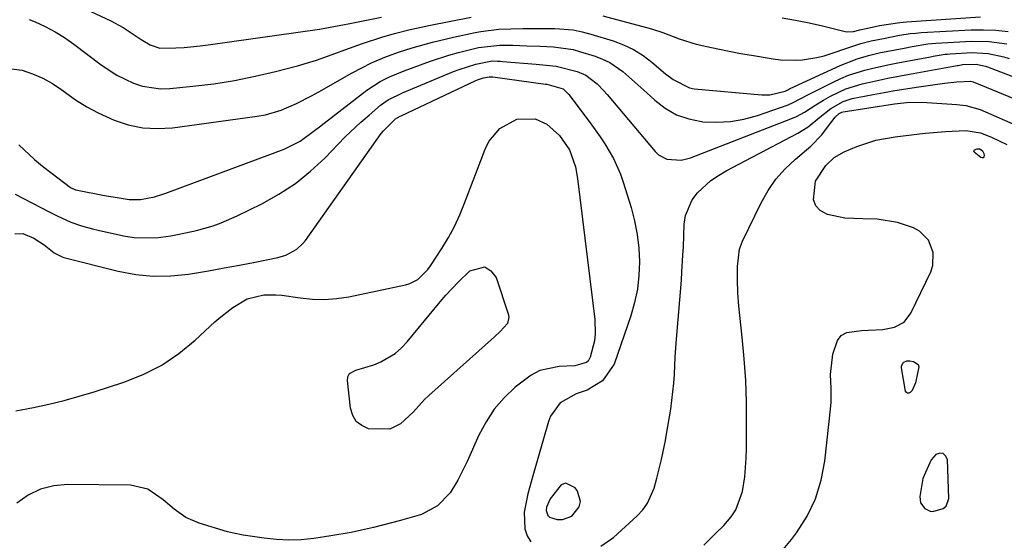
# Model space of a CAD drawing. Units: inches. Extents: x 1852216 to 1857466, y 463507 to 468787.
# Drawn here: x 1853217 to 1853441, y 466458 to 466577 of the extents above; entities that cross this region are included whole.
import ezdxf

# ---------------------------------------------------------------- set-up
doc = ezdxf.new("R2010")
doc.units = ezdxf.units.IN
doc.header["$MEASUREMENT"] = 0
for name, color, linetype in [('1', 7, 'Continuous'), ('7', 7, 'Continuous'), ('8', 7, 'Continuous')]:
    doc.layers.add(name, color=color, linetype=linetype)

msp = doc.modelspace()

# ---------------------------------------------------------------- linework, layer by layer
at = {"layer": '1', "color": 18}
for points in [[(1853427.21, 466478.05, 1766), (1853426.45, 466478.08, 1766), (1853425.55, 466477.78, 1766), (1853424.46, 466476.59, 1766), (1853422.53, 466472.3, 1766), (1853421.87, 466468.23, 1766), (1853422.01, 466466.79, 1766), (1853422.99, 466465.5, 1766), (1853424.2, 466464.91, 1766), (1853424.85, 466464.84, 1766), (1853427.22, 466465.47, 1766), (1853427.9, 466466.04, 1766), (1853428.47, 466467.8, 1766), (1853428.16, 466476.66, 1766), (1853427.75, 466477.52, 1766), (1853427.21, 466478.05, 1766)], [(1853337.05, 466463.91, 1760), (1853337.48, 466463.55, 1760), (1853339.21, 466463.02, 1760), (1853340.43, 466462.97, 1760), (1853342.56, 466463.72, 1760), (1853344.24, 466465.9, 1760), (1853344.52, 466467.06, 1760), (1853343.83, 466469.45, 1760), (1853343.33, 466470.18, 1760), (1853341.19, 466471.28, 1760), (1853340.14, 466470.92, 1760), (1853337.57, 466467.73, 1760), (1853336.8, 466465.76, 1760), (1853336.7, 466465.05, 1760), (1853337.05, 466463.91, 1760)]]:
    msp.add_polyline3d(points, dxfattribs=at)
at = {"layer": '7', "color": 18}
for points in [[(1853218.23, 466585.66, 1752), (1853237.42, 466576.62, 1752), (1853240.3, 466575.1, 1752), (1853244.39, 466572.33, 1752), (1853246.42, 466571.13, 1752), (1853248.64, 466570.38, 1752), (1853252.29, 466570.43, 1752), (1853254.14, 466570.56, 1752), (1853257.81, 466570.93, 1752), (1853259.64, 466571.16, 1752), (1853285.06, 466574.7, 1752), (1853285.88, 466574.83, 1752), (1853290.76, 466575.78, 1752), (1853291.58, 466575.94, 1752), (1853299.16, 466577.46, 1752)], [(1853218.82, 466576.91, 1754), (1853220.19, 466576.34, 1754), (1853222.51, 466575.29, 1754), (1853224.76, 466574.11, 1754), (1853226.91, 466572.77, 1754), (1853229, 466571.31, 1754), (1853235.23, 466566.59, 1754), (1853238.79, 466564.24, 1754), (1853242.63, 466562.37, 1754), (1853244.64, 466561.72, 1754), (1853248.77, 466561.12, 1754), (1853250.88, 466561.17, 1754), (1853256.17, 466561.7, 1754), (1853260.93, 466562.28, 1754), (1853265.67, 466563.02, 1754), (1853270.37, 466563.97, 1754), (1853275.03, 466565.07, 1754), (1853280.02, 466566.38, 1754), (1853284.34, 466567.64, 1754), (1853288.78, 466569.22, 1754), (1853290.79, 466569.98, 1754), (1853294.82, 466571.42, 1754), (1853299.45, 466572.96, 1754), (1853302.41, 466573.81, 1754), (1853305.41, 466574.55, 1754), (1853309.93, 466575.51, 1754), (1853319.63, 466577.4, 1754)], [(1853349.6, 466577.73, 1754), (1853360.71, 466574.76, 1754), (1853363.28, 466573.97, 1754), (1853367.04, 466572.49, 1754), (1853370.89, 466571.31, 1754), (1853373.33, 466570.75, 1754), (1853375.86, 466570.19, 1754), (1853378.41, 466569.67, 1754), (1853380.96, 466569.19, 1754), (1853383.52, 466568.75, 1754), (1853388.43, 466567.96, 1754), (1853390.1, 466567.75, 1754), (1853393.44, 466567.63, 1754), (1853395.11, 466567.72, 1754), (1853398.42, 466568.22, 1754), (1853400.04, 466568.63, 1754), (1853401.65, 466569.13, 1754), (1853405.43, 466570.45, 1754), (1853408.45, 466571.42, 1754), (1853410.76, 466572.01, 1754), (1853413.61, 466572.59, 1754), (1853417.26, 466573.3, 1754), (1853419.73, 466573.69, 1754), (1853420.97, 466573.81, 1754), (1853422.21, 466573.91, 1754), (1853433.57, 466574.53, 1754), (1853436.39, 466574.57, 1754), (1853439.21, 466574.48, 1754), (1853442, 466574.18, 1754)], [(1853390.47, 466577.32, 1752), (1853393.56, 466576.78, 1752), (1853396.64, 466576.14, 1752), (1853399.7, 466575.43, 1752), (1853404.89, 466574.14, 1752), (1853405.35, 466574.07, 1752), (1853406.72, 466574.15, 1752), (1853408.23, 466574.56, 1752), (1853409.66, 466574.89, 1752), (1853412.71, 466575.52, 1752), (1853417.32, 466576.22, 1752), (1853418.87, 466576.36, 1752), (1853435.7, 466577.51, 1752)], [(1853212.3, 466565.94, 1756), (1853217.22, 466565.34, 1756), (1853219.63, 466564.53, 1756), (1853221.95, 466563.55, 1756), (1853224.14, 466562.31, 1756), (1853226.25, 466560.9, 1756), (1853229.42, 466558.63, 1756), (1853231.95, 466557.04, 1756), (1853234.6, 466555.64, 1756), (1853238.19, 466554, 1756), (1853241.43, 466552.93, 1756), (1853244.73, 466552.22, 1756), (1853248.1, 466552.04, 1756), (1853251.51, 466552.23, 1756), (1853270.81, 466554.85, 1756), (1853272.68, 466555.19, 1756), (1853276.32, 466556.24, 1756), (1853279.81, 466557.76, 1756), (1853283.21, 466559.5, 1756), (1853284.88, 466560.42, 1756), (1853292.44, 466564.73, 1756), (1853296.88, 466567.01, 1756), (1853299.94, 466568.32, 1756), (1853303.06, 466569.46, 1756), (1853306.12, 466570.42, 1756), (1853310.81, 466571.75, 1756), (1853315.55, 466572.88, 1756), (1853320.48, 466573.95, 1756), (1853321.82, 466574.2, 1756), (1853325.9, 466574.68, 1756), (1853328.64, 466574.8, 1756), (1853331.39, 466574.87, 1756), (1853335.96, 466574.89, 1756), (1853338.7, 466574.87, 1756), (1853342.85, 466574.52, 1756), (1853344.89, 466574.11, 1756), (1853346.91, 466573.59, 1756), (1853351.98, 466572.03, 1756), (1853354.36, 466571.13, 1756), (1853356.64, 466570.05, 1756), (1853358.77, 466568.7, 1756), (1853360.8, 466567.16, 1756), (1853363.9, 466564.53, 1756), (1853365.61, 466563.2, 1756), (1853369.37, 466561.32, 1756), (1853370.42, 466561.14, 1756), (1853385.83, 466559.73, 1756), (1853387.69, 466559.74, 1756), (1853391.15, 466560.61, 1756), (1853391.82, 466560.91, 1756), (1853392.15, 466561.07, 1756), (1853392.31, 466561.15, 1756), (1853403.73, 466566.44, 1756), (1853407.56, 466567.94, 1756), (1853410.2, 466568.71, 1756), (1853412.88, 466569.35, 1756), (1853414.23, 466569.62, 1756), (1853418.32, 466570.4, 1756), (1853420.11, 466570.74, 1756), (1853423.69, 466571.34, 1756), (1853424.59, 466571.43, 1756), (1853425.5, 466571.49, 1756), (1853433.66, 466571.94, 1756), (1853437.7, 466571.9, 1756), (1853441.71, 466571.36, 1756)], [(1853216.47, 466548.33, 1758), (1853220.03, 466545.04, 1758), (1853221.9, 466543.5, 1758), (1853223.81, 466542.01, 1758), (1853228.28, 466538.65, 1758), (1853229.41, 466538.11, 1758), (1853229.82, 466538.01, 1758), (1853236, 466536.84, 1758), (1853238.44, 466536.4, 1758), (1853241.63, 466535.93, 1758), (1853244.21, 466535.87, 1758), (1853247.43, 466536.49, 1758), (1853249.34, 466537.1, 1758), (1853249.97, 466537.33, 1758), (1853250.6, 466537.56, 1758), (1853276.94, 466547.36, 1758), (1853280.58, 466549.2, 1758), (1853283.9, 466551.64, 1758), (1853284.99, 466552.47, 1758), (1853286.08, 466553.31, 1758), (1853295.82, 466560.82, 1758), (1853298.82, 466562.78, 1758), (1853300.96, 466563.84, 1758), (1853304.29, 466565.2, 1758), (1853310.3, 466567.38, 1758), (1853314.54, 466568.78, 1758), (1853316.69, 466569.38, 1758), (1853321.3, 466570.52, 1758), (1853326.13, 466571.07, 1758), (1853329.06, 466571.05, 1758), (1853332.32, 466570.93, 1758), (1853335.34, 466570.81, 1758), (1853338.36, 466570.68, 1758), (1853342.82, 466570.04, 1758), (1853344.27, 466569.65, 1758), (1853347.87, 466568.54, 1758), (1853349.57, 466567.9, 1758), (1853351.19, 466567.13, 1758), (1853354.16, 466565.07, 1758), (1853355.54, 466563.86, 1758), (1853358.28, 466561.42, 1758), (1853359.63, 466560.18, 1758), (1853361.46, 466558.49, 1758), (1853363.85, 466556.67, 1758), (1853366.4, 466555.21, 1758), (1853369.18, 466554.25, 1758), (1853372.12, 466553.65, 1758), (1853372.39, 466553.62, 1758), (1853375.56, 466553.49, 1758), (1853378.7, 466553.65, 1758), (1853381.79, 466554.21, 1758), (1853384.86, 466555.05, 1758), (1853391.86, 466557.5, 1758), (1853393.02, 466557.97, 1758), (1853396.31, 466559.75, 1758), (1853402.1, 466562.65, 1758), (1853403.85, 466563.47, 1758), (1853405.63, 466564.2, 1758), (1853409.31, 466565.37, 1758), (1853411.19, 466565.84, 1758), (1853414.98, 466566.68, 1758), (1853416.88, 466567.05, 1758), (1853424.34, 466568.42, 1758), (1853424.89, 466568.52, 1758), (1853427.65, 466568.98, 1758), (1853428.21, 466569.03, 1758), (1853428.77, 466569.07, 1758), (1853433.73, 466569.35, 1758), (1853437.43, 466569.19, 1758), (1853441.05, 466568.41, 1758), (1853442.23, 466568.05, 1758)], [(1853215.58, 466528.06, 1762), (1853217.39, 466528.12, 1762), (1853219.93, 466527.11, 1762), (1853222.27, 466525.54, 1762), (1853224.57, 466523.78, 1762), (1853226.38, 466522.83, 1762), (1853226.77, 466522.71, 1762), (1853239.15, 466519.56, 1762), (1853243.14, 466518.8, 1762), (1853247.14, 466518.39, 1762), (1853251.16, 466518.47, 1762), (1853255.19, 466518.89, 1762), (1853259.73, 466519.67, 1762), (1853263.28, 466520.31, 1762), (1853266.82, 466520.97, 1762), (1853270.35, 466521.65, 1762), (1853275.55, 466522.68, 1762), (1853277.37, 466523.2, 1762), (1853279.85, 466524.56, 1762), (1853281.23, 466525.84, 1762), (1853281.83, 466526.57, 1762), (1853299.11, 466550.92, 1762), (1853299.59, 466551.55, 1762), (1853302.38, 466554.3, 1762), (1853303.44, 466554.89, 1762), (1853303.66, 466554.99, 1762), (1853320.65, 466562.97, 1762), (1853321.07, 466563.15, 1762), (1853322.38, 466563.61, 1762), (1853323.68, 466563.87, 1762), (1853324.3, 466563.84, 1762), (1853324.5, 466563.82, 1762), (1853336.53, 466562.19, 1762), (1853336.83, 466562.15, 1762), (1853340.6, 466561.09, 1762), (1853341.87, 466559.82, 1762), (1853346.75, 466553.37, 1762), (1853349.02, 466550.2, 1762), (1853350.08, 466548.57, 1762), (1853352.05, 466545.21, 1762), (1853353.63, 466541.67, 1762), (1853354.26, 466539.83, 1762), (1853356.04, 466534.05, 1762), (1853356.84, 466531.01, 1762), (1853357.45, 466527.94, 1762), (1853357.8, 466524.83, 1762), (1853357.97, 466521.69, 1762), (1853357.84, 466518.55, 1762), (1853357.5, 466515.45, 1762), (1853356.84, 466512.41, 1762), (1853355.97, 466509.39, 1762), (1853352.18, 466498.39, 1762), (1853349.5, 466494.55, 1762), (1853346.06, 466492.46, 1762), (1853343.54, 466491.65, 1762), (1853339.86, 466489.57, 1762), (1853337.68, 466486.52, 1762), (1853337.23, 466485.34, 1762), (1853333.68, 466472.91, 1762), (1853333.29, 466471.54, 1762), (1853332.54, 466468.8, 1762), (1853331.71, 466464.66, 1762), (1853331.86, 466460.86, 1762), (1853332.37, 466459.23, 1762), (1853333.18, 466457.87, 1762)], [(1853349.18, 466456.94, 1762), (1853352.04, 466458.86, 1762), (1853357.44, 466463.82, 1762), (1853358.72, 466465.21, 1762), (1853359.81, 466466.7, 1762), (1853361.3, 466470.12, 1762), (1853361.93, 466472.42, 1762), (1853362.99, 466476.67, 1762), (1853363.87, 466480.95, 1762), (1853364.12, 466482.39, 1762), (1853365.08, 466488.09, 1762), (1853365.38, 466490.07, 1762), (1853365.8, 466494.06, 1762), (1853365.93, 466496.06, 1762), (1853366.14, 466500.06, 1762), (1853366.28, 466502.07, 1762), (1853366.43, 466504.07, 1762), (1853367.51, 466517.48, 1762), (1853367.65, 466519.38, 1762), (1853367.88, 466523.2, 1762), (1853367.97, 466525.11, 1762), (1853368.19, 466530.3, 1762), (1853368.49, 466532.28, 1762), (1853370, 466535.85, 1762), (1853371.21, 466537.45, 1762), (1853374.26, 466540.19, 1762), (1853375.95, 466541.35, 1762), (1853377.72, 466542.39, 1762), (1853394.05, 466550.99, 1762), (1853396.43, 466552.45, 1762), (1853399.07, 466554.63, 1762), (1853401.6, 466556.66, 1762), (1853404.4, 466558.25, 1762), (1853406.45, 466558.87, 1762), (1853411.25, 466559.83, 1762), (1853413.72, 466560.29, 1762), (1853416.18, 466560.74, 1762), (1853418.66, 466561.14, 1762), (1853421.13, 466561.51, 1762), (1853427.5, 466562.42, 1762), (1853430.33, 466562.73, 1762), (1853433.39, 466562.85, 1762), (1853434, 466562.7, 1762), (1853434.2, 466562.63, 1762), (1853434.39, 466562.56, 1762), (1853456.34, 466553.48, 1762)], [(1853372.67, 466457.15, 1764), (1853375.35, 466459.88, 1764), (1853377.21, 466461.63, 1764), (1853378.86, 466463.58, 1764), (1853379.95, 466465.21, 1764), (1853381.46, 466469.38, 1764), (1853381.95, 466472.71, 1764), (1853382.3, 466476.96, 1764), (1853382.36, 466479.1, 1764), (1853382.4, 466484.73, 1764), (1853382.34, 466489.69, 1764), (1853382.18, 466494.63, 1764), (1853381.85, 466499.57, 1764), (1853381.41, 466504.51, 1764), (1853380.65, 466511.61, 1764), (1853380.41, 466514.61, 1764), (1853380.3, 466517.62, 1764), (1853380.32, 466520.63, 1764), (1853380.78, 466524.57, 1764), (1853381.47, 466526.42, 1764), (1853385.69, 466535.13, 1764), (1853387.27, 466537.91, 1764), (1853389.06, 466540.51, 1764), (1853391.17, 466542.86, 1764), (1853393.5, 466545.05, 1764), (1853397.06, 466548.06, 1764), (1853399.5, 466550.64, 1764), (1853400.61, 466552.04, 1764), (1853402.54, 466554.66, 1764), (1853403.51, 466555.52, 1764), (1853404.09, 466555.77, 1764), (1853404.41, 466555.85, 1764), (1853416.07, 466557.67, 1764), (1853419.5, 466558.04, 1764), (1853423.5, 466558.02, 1764), (1853430.29, 466557.51, 1764), (1853430.97, 466557.45, 1764), (1853432.33, 466557.29, 1764), (1853435.6, 466556.4, 1764), (1853445.53, 466552.09, 1764)], [(1853215.79, 466487.74, 1764), (1853219.82, 466488.53, 1764), (1853223.31, 466489.28, 1764), (1853226.78, 466490.11, 1764), (1853230.22, 466491.06, 1764), (1853233.63, 466492.1, 1764), (1853240.4, 466494.29, 1764), (1853244.83, 466496.06, 1764), (1853249.05, 466498.17, 1764), (1853252.96, 466500.82, 1764), (1853256.66, 466503.82, 1764), (1853261.19, 466508.01, 1764), (1853262.5, 466509.16, 1764), (1853265.26, 466511.26, 1764), (1853268.55, 466513.24, 1764), (1853272.37, 466514.19, 1764), (1853275.07, 466514.18, 1764), (1853276.41, 466514.07, 1764), (1853280.63, 466513.46, 1764), (1853283.4, 466513.18, 1764), (1853286.16, 466513.11, 1764), (1853288.92, 466513.33, 1764), (1853291.68, 466513.75, 1764), (1853304.6, 466516.44, 1764), (1853305.61, 466516.74, 1764), (1853307.44, 466517.7, 1764), (1853309.7, 466519.94, 1764), (1853310.35, 466520.79, 1764), (1853312.93, 466524.75, 1764), (1853314.41, 466527.23, 1764), (1853315.79, 466529.77, 1764), (1853317, 466532.39, 1764), (1853318.11, 466535.06, 1764), (1853322.76, 466547.38, 1764), (1853323.66, 466549.14, 1764), (1853326.16, 466552.04, 1764), (1853330.03, 466554.23, 1764), (1853334.21, 466554.26, 1764), (1853336.88, 466553.05, 1764), (1853339.72, 466550.5, 1764), (1853341.98, 466547.18, 1764), (1853343.35, 466543.36, 1764)], [(1853390.31, 466455.71, 1766), (1853392.61, 466458.42, 1766), (1853393.78, 466459.97, 1766), (1853396.18, 466463.74, 1766), (1853398.13, 466467.69, 1766), (1853399.41, 466471.91, 1766), (1853400.25, 466476.3, 1766), (1853401.52, 466488.13, 1766), (1853401.65, 466489.71, 1766), (1853401.68, 466492.86, 1766), (1853401.53, 466496, 1766), (1853402.04, 466500.67, 1766), (1853403.09, 466503.78, 1766), (1853403.98, 466504.9, 1766), (1853405.23, 466505.58, 1766), (1853408.58, 466506.08, 1766), (1853410.21, 466506.15, 1766), (1853413.45, 466506.24, 1766), (1853416.07, 466506.83, 1766), (1853418.29, 466507.98, 1766), (1853419.84, 466509.96, 1766), (1853424.35, 466519.4, 1766), (1853424.84, 466520.85, 1766), (1853424.95, 466523.79, 1766), (1853423.85, 466526.62, 1766), (1853421.77, 466528.68, 1766), (1853420.43, 466529.41, 1766), (1853416.75, 466530.68, 1766), (1853412.16, 466531.44, 1766), (1853408.85, 466531.46, 1766), (1853404.8, 466531.64, 1766), (1853400.83, 466532.49, 1766), (1853399.19, 466533.39, 1766), (1853398.15, 466534.44, 1766), (1853397.67, 466535.84, 1766), (1853398.1, 466540.1, 1766), (1853400.42, 466543.63, 1766), (1853402.35, 466545.44, 1766), (1853404.6, 466546.79, 1766), (1853407.55, 466547.99, 1766), (1853411.81, 466549.4, 1766), (1853416.23, 466550.2, 1766), (1853421.82, 466550.83, 1766), (1853423.19, 466550.98, 1766), (1853427.72, 466551.4, 1766), (1853432.35, 466551.6, 1766), (1853435.73, 466551.08, 1766), (1853438.25, 466550.1, 1766), (1853441.71, 466548.41, 1766)], [(1853436.17, 466546.98, 1768), (1853436.45, 466546.37, 1768), (1853436.53, 466545.92, 1768), (1853436.45, 466545.62, 1768), (1853436.31, 466545.42, 1768), (1853436.07, 466545.38, 1768), (1853435.76, 466545.44, 1768), (1853434.23, 466546.65, 1768), (1853434.17, 466546.84, 1768), (1853434.23, 466547.04, 1768), (1853434.37, 466547.23, 1768), (1853434.93, 466547.46, 1768), (1853435.53, 466547.4, 1768), (1853436.17, 466546.98, 1768)], [(1853343.35, 466543.36, 1764), (1853343.84, 466540.69, 1764), (1853347.81, 466508.59, 1764), (1853347.89, 466505.32, 1764), (1853347.68, 466503.7, 1764), (1853346.76, 466499.98, 1764), (1853346.27, 466499.06, 1764), (1853345.88, 466498.73, 1764), (1853343.23, 466498, 1764), (1853339.68, 466497.83, 1764), (1853335.28, 466496.9, 1764), (1853333.29, 466495.89, 1764), (1853329.61, 466493.1, 1764), (1853327.11, 466490.7, 1764), (1853324.86, 466488.11, 1764), (1853322.98, 466485.23, 1764), (1853321.35, 466482.17, 1764), (1853318.67, 466476.18, 1764), (1853316.54, 466471.91, 1764), (1853314.8, 466469.05, 1764), (1853311.9, 466466.11, 1764), (1853308.26, 466464.13, 1764), (1853303.48, 466462.78, 1764), (1853301.42, 466462.24, 1764), (1853297.3, 466461.18, 1764), (1853294.57, 466460.52, 1764), (1853292.27, 466460.03, 1764), (1853287.63, 466459.23, 1764), (1853283.7, 466458.67, 1764), (1853280.87, 466458.39, 1764), (1853278.05, 466458.27, 1764), (1853275.22, 466458.4, 1764), (1853272.4, 466458.7, 1764), (1853267.66, 466459.41, 1764), (1853265.41, 466459.85, 1764), (1853264.08, 466460.21, 1764), (1853257.6, 466462.18, 1764), (1853254.59, 466463.46, 1764), (1853251.92, 466465.34, 1764), (1853249.38, 466467.47, 1764), (1853245.92, 466469.86, 1764), (1853241.97, 466470.84, 1764), (1853227.6, 466470.98, 1764), (1853224.43, 466470.66, 1764), (1853221.41, 466469.91, 1764), (1853218.63, 466468.52, 1764), (1853216.01, 466466.71, 1764)], [(1853322.7, 466520.53, 1766), (1853324.08, 466519.66, 1766), (1853325.3, 466518.13, 1766), (1853328.07, 466509.84, 1766), (1853328.18, 466509.06, 1766), (1853327.86, 466507.64, 1766), (1853326.2, 466505.8, 1766), (1853324.95, 466504.64, 1766), (1853309.94, 466491.25, 1766), (1853308.98, 466490.35, 1766), (1853306.34, 466487.42, 1766), (1853303.49, 466484.79, 1766), (1853301.08, 466483.56, 1766), (1853296.21, 466483.65, 1766), (1853294.66, 466484.37, 1766), (1853293.41, 466485.34, 1766), (1853292.6, 466486.71, 1766), (1853292.08, 466488.33, 1766), (1853291.38, 466494.62, 1766), (1853291.51, 466495.49, 1766), (1853291.83, 466496.22, 1766), (1853293.28, 466497.04, 1766), (1853297.41, 466498.19, 1766), (1853298.99, 466498.89, 1766), (1853302.28, 466500.83, 1766), (1853303.71, 466502.08, 1766), (1853305.03, 466503.47, 1766), (1853312.52, 466512.55, 1766), (1853313.84, 466514.08, 1766), (1853316.6, 466517.04, 1766), (1853319.29, 466519.63, 1766), (1853322.7, 466520.53, 1766)], [(1853418.89, 466499.16, 1768), (1853419.63, 466499.17, 1768), (1853420.46, 466499, 1768), (1853421.47, 466498.29, 1768), (1853421.65, 466497.74, 1768), (1853420.9, 466494.09, 1768), (1853420.1, 466492.41, 1768), (1853419.7, 466491.93, 1768), (1853419.36, 466491.77, 1768), (1853419.05, 466491.76, 1768), (1853418.81, 466491.94, 1768), (1853418.61, 466492.26, 1768), (1853417.73, 466497.56, 1768), (1853417.73, 466497.93, 1768), (1853417.98, 466498.57, 1768), (1853418.23, 466498.84, 1768), (1853418.89, 466499.16, 1768)]]:
    msp.add_polyline3d(points, dxfattribs=at)
at = {"layer": '8', "color": 18}
msp.add_polyline3d([(1853215.61, 466537.14, 1760), (1853223.43, 466533.09, 1760), (1853225.25, 466532.15, 1760), (1853228.36, 466530.75, 1760), (1853230.78, 466529.9, 1760), (1853233.3, 466529.18, 1760), (1853234.57, 466528.89, 1760), (1853240.36, 466527.65, 1760), (1853242.8, 466527.27, 1760), (1853247.68, 466527.16, 1760), (1853251.12, 466527.6, 1760), (1853253.07, 466527.96, 1760), (1853256.95, 466528.83, 1760), (1853260.76, 466529.93, 1760), (1853262.63, 466530.58, 1760), (1853266.27, 466532.16, 1760), (1853271.86, 466534.91, 1760), (1853275.79, 466537.09, 1760), (1853279.54, 466539.53, 1760), (1853283, 466542.35, 1760), (1853286.29, 466545.42, 1760), (1853289.18, 466548.41, 1760), (1853290.91, 466550.15, 1760), (1853294.47, 466553.5, 1760), (1853296.31, 466555.12, 1760), (1853298.94, 466557.36, 1760), (1853300.7, 466558.61, 1760), (1853303.96, 466560.19, 1760), (1853315.6, 466565.05, 1760), (1853316.84, 466565.53, 1760), (1853320.65, 466566.75, 1760), (1853324.41, 466567.45, 1760), (1853325.59, 466567.44, 1760), (1853326.18, 466567.41, 1760), (1853326.76, 466567.37, 1760), (1853334.4, 466566.71, 1760), (1853338.95, 466566.29, 1760), (1853343.76, 466565.05, 1760), (1853345.75, 466564.21, 1760), (1853348.33, 466562.24, 1760), (1853349.87, 466560.68, 1760), (1853350.59, 466559.85, 1760), (1853361.55, 466546.8, 1760), (1853362.34, 466546.05, 1760), (1853364.19, 466545.06, 1760), (1853367.47, 466544.85, 1760), (1853369.62, 466545.4, 1760), (1853392.84, 466554.41, 1760), (1853393.78, 466554.81, 1760), (1853395.58, 466555.78, 1760), (1853398.15, 466557.49, 1760), (1853399.92, 466558.54, 1760), (1853401.52, 466559.43, 1760), (1853405.02, 466561.08, 1760), (1853408.72, 466562.22, 1760), (1853409.77, 466562.46, 1760), (1853414.62, 466563.53, 1760), (1853419.51, 466564.47, 1760), (1853430.41, 466566.42, 1760), (1853430.61, 466566.46, 1760), (1853431.61, 466566.62, 1760), (1853434.7, 466566.74, 1760), (1853436.88, 466566.28, 1760), (1853437.3, 466566.13, 1760), (1853460.47, 466557.23, 1760)], dxfattribs=at)

doc.saveas('drawing.dxf')
